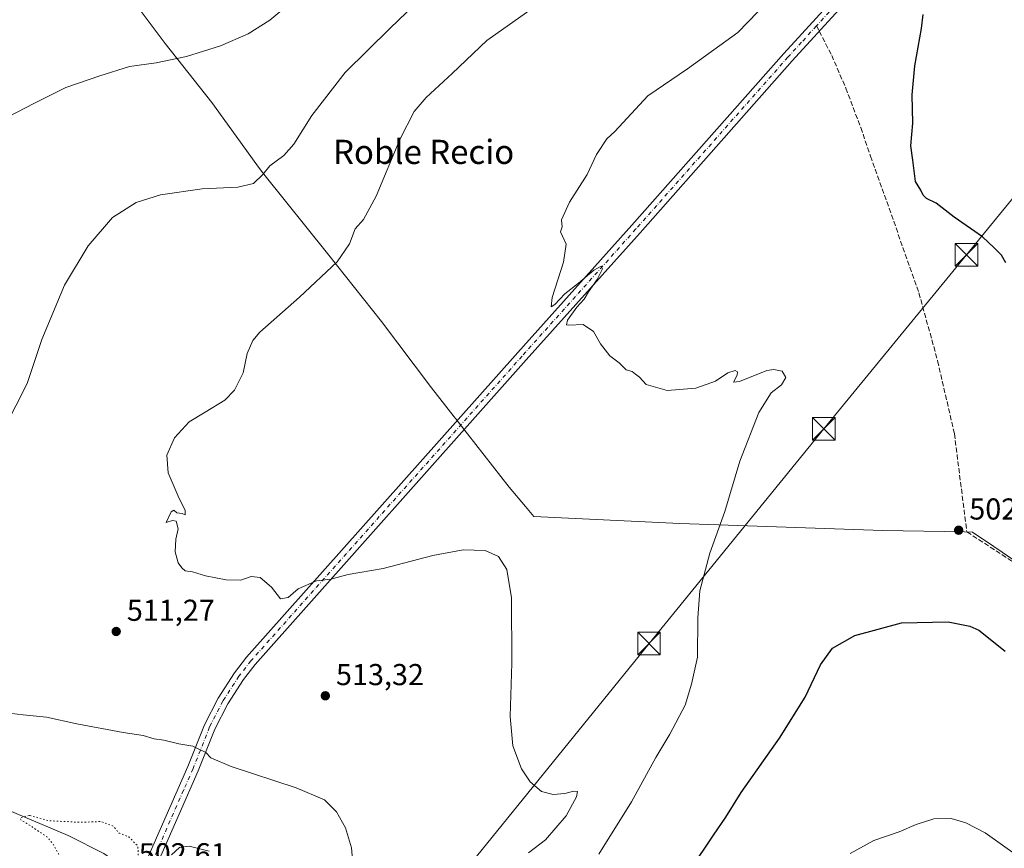
# Model space of a CAD drawing. Units: metres. Extents: x 573337 to 576778, y 4728821 to 4731171.
# Drawn here: x 574171 to 574497, y 4729642 to 4729916 of the extents above; entities that cross this region are included whole.
import ezdxf
from ezdxf.enums import TextEntityAlignment as Align

# ---------------------------------------------------------------- set-up
doc = ezdxf.new("R2010")
doc.units = ezdxf.units.M
doc.header["$MEASUREMENT"] = 0
for name, pattern in [('DGN Style 3', [2.307223458686699, 1.648016756204785, -0.6592067024819142]), ('DGN Style 4', [2.6384748266838614, 1.318413404963828, -0.6592067024819142, 0.001648016756204785, -0.6592067024819142]), ('DGN Style 5', [1.1536117293433497, 0.4944050268614355, -0.6592067024819142])]:
    doc.linetypes.add(name, pattern=pattern)
for name, color, linetype, lineweight in [('Cima', 7, 'Continuous', 0), ('Corriente natural lineal', 142, 'Continuous', 13), ('Cultivos leñosos CxS', 92, 'Continuous', 0), ('Curva de nivel maestra', 30, 'Continuous', 30), ('Curva de nivel normal', 30, 'Continuous', 0), ('Curva de nivel normal depresión', 30, 'DGN Style 5', 0), ('Entidad de ámbito territorial', 7, 'Continuous', 0), ('Entidad de ámbito territorial CxS', 92, 'Continuous', 0), ('Pista pavimentada Cxs', 135, 'Continuous', 0), ('Pista pavimentada eje', 135, 'DGN Style 4', 0), ('Punto de cota en terreno', 7, 'Continuous', 0), ('Rótulo de punto de cota en terreno', 7, 'Continuous', 0), ('Senda', 7, 'DGN Style 3', 0), ('Senda no paivmentada conexión', 7, 'DGN Style 3', 0), ('Tendido', 6, 'Continuous', 0), ('Texto cartográfico', 7, 'Continuous', 0), ('Torre de tendido puntual', 7, 'Continuous', 0)]:
    doc.layers.add(name, color=color, linetype=linetype, lineweight=lineweight)
doc.styles.add('Style-Arial', font='txt')

# ---------------------------------------------------------------- blocks, each defined once
blk = doc.blocks.new('5PATER')
at = {"layer": 'Cultivos leñosos CxS', "linetype": 'Continuous', "lineweight": 0}
h = blk.add_hatch(color=51, dxfattribs=at)
edge = h.paths.add_edge_path()
edge.add_ellipse((0, 0), major_axis=(-0.1095731443231308, -0.1110710700762829), ratio=0.9994222409660322, start_angle=0, end_angle=360)
blk = doc.blocks.new('5TTEND')
at = {"layer": 'Cima', "color": 7, "linetype": 'Continuous', "lineweight": 0}
for p, q in [((-0.375, 0.3754), (0.375, -0.3746)), ((0.3720000000000001, 0.3784000000000001), (-0.3720000000000001, -0.3776))]:
    blk.add_line(p, q, dxfattribs=at)
at = {"layer": 'Cima', "color": 7, "linetype": 'Continuous', "lineweight": 0, "flags": 128}
blk.add_lwpolyline([(-0.375, -0.3746), (0.375, -0.3746), (0.375, 0.3754), (-0.375, 0.3754), (-0.3720000000000001, -0.3776)], dxfattribs=at)

msp = doc.modelspace()

# ---------------------------------------------------------------- linework, layer by layer
at = {"layer": 'Corriente natural lineal', "color": 142, "linetype": 'Continuous', "lineweight": 13}
msp.add_polyline3d([(574050.2200999996, 4729682.370100001, 511.8444000000018), (574052.0500999996, 4729683.190099999, 511.7589000000008), (574054.5500999996, 4729683.600099999, 511.6616999999969), (574056.8501000004, 4729683.2601, 511.3978999999963), (574081.6101000002, 4729674.590100001, 510.6457999999984), (574091.3000999996, 4729671.950099999, 510.0432000000001), (574095.9401000004, 4729671.1601, 509.9379000000045), (574118.7901, 4729668.5701, 509.2834000000003), (574131.0500999996, 4729668.800100001, 508.7715999999928), (574133.5900999998, 4729668.470100001, 508.4075000000012), (574145.9901000002, 4729664.270099999, 507.5357999999979), (574167.0401, 4729654.5701, 506.2229999999981), (574187.1700999998, 4729646.140100001, 504.8859999999986), (574198.9401000004, 4729640.110099999, 504.2173000000039), (574205.5800999999, 4729635.470100001, 503.9471999999951), (574208.8256999999, 4729632.6939, 503.7831000000006)], dxfattribs=at)
at = {"layer": 'Curva de nivel maestra', "color": 30, "linetype": 'Continuous', "lineweight": 30, "elevation": 500, "flags": 128}
for points in [[(574497.9600000001, 4729835.860099999), (574496.4500000002, 4729838.440099999), (574494.1100000005, 4729840.860099999), (574490.2100000001, 4729844.530099999), (574480.8499999996, 4729851.020099999), (574474.8099999996, 4729855.6501), (574471.6799999997, 4729857.190099999), (574470.5, 4729858.340100001), (574469.8099999996, 4729859.9901), (574468.0199999996, 4729862.860099999), (574467.0899999999, 4729869.9301), (574466.4500000002, 4729874.720100001), (574467.0599999996, 4729882.1801), (574466.9000000004, 4729891.520099999), (574467.7599999999, 4729901.1801), (574470.0099999999, 4729913.520099999), (574470.5199999996, 4729918.1801)], [(574393.4000000004, 4729634.800100001), (574401.0199999996, 4729646.200099999), (574405.1200000001, 4729652.140100001), (574410.2599999999, 4729660.350099999), (574422.8700000001, 4729678.340100001), (574431.4500000002, 4729691.9101), (574436.4600000001, 4729702.600099999), (574440.4600000001, 4729708.170100001), (574447.9400000004, 4729712.350099999), (574463.4000000004, 4729716.530099999), (574478.79, 4729716.920100001), (574486, 4729715.470100001), (574489.0300000003, 4729714.120100001), (574497.6600000003, 4729707.1801)]]:
    msp.add_lwpolyline(points, dxfattribs=at)
at = {"layer": 'Curva de nivel normal', "color": 30, "linetype": 'Continuous', "lineweight": 0, "flags": 128}
for points, elevation in [([(574168.1900000004, 4729785.530099999), (574171.3099999996, 4729791.530099999), (574173.6100000005, 4729796.190099999), (574178.4600000001, 4729810.520099999), (574185.9600000001, 4729828.520099999), (574193.7800000003, 4729841.520099999), (574201.8700000001, 4729850.9301), (574209.6699999999, 4729855.9101), (574217.7000000002, 4729858.440099999), (574231.5099999999, 4729860.450099999), (574243.3600000005, 4729860.9301), (574248.5499999998, 4729862.2301), (574251.6399999997, 4729865.140100001), (574253.9800000004, 4729868.090100001), (574258.6600000003, 4729871.520099999), (574261.9299999997, 4729875.1801), (574267.9400000004, 4729884.710100001), (574278.9299999997, 4729898.940099999), (574293.9199999999, 4729913.700099999), (574307.4199999999, 4729926.780099999)], 515), ([(574422.3099999996, 4729926.030099999), (574409.1200000001, 4729912.2301), (574392.4600000001, 4729900.200099999), (574379.2999999998, 4729891.2301), (574368.3499999996, 4729879.420100001), (574365.6600000003, 4729877.020099999), (574362.2699999996, 4729871.850099999), (574359.1500000004, 4729865.1801), (574353.3499999996, 4729856.020099999), (574350.6399999997, 4729850.1501), (574350.8799999999, 4729847.850099999), (574350.3499999996, 4729846.210100001), (574351.0099999999, 4729844.6801), (574352.2000000002, 4729842.040100001), (574351.3499999996, 4729836.110099999), (574347.5599999996, 4729824.440099999), (574347.2400000002, 4729821.270099999), (574348.5, 4729822.130100001), (574351.8099999996, 4729825.600099999), (574356.2999999998, 4729829.190099999), (574361.3499999996, 4729833.440099999), (574363.7999999998, 4729834.7601), (574364.2699999996, 4729833.950099999), (574362.4299999997, 4729830.4101), (574359.6299999999, 4729826.290100001), (574358.1799999997, 4729823.850099999), (574355.7599999999, 4729821.2501), (574352.6900000004, 4729816.920100001), (574352.3600000005, 4729815.360099999), (574353.0800000001, 4729815.1801), (574357.8300000001, 4729815.460100001), (574361.25, 4729813.0801), (574363.54, 4729809.040100001), (574366.6799999997, 4729805.040100001), (574369.7999999998, 4729802.7301), (574372.0599999996, 4729800.4301), (574374.0300000003, 4729799.870100001), (574375.1399999997, 4729798.9801), (574376.5199999996, 4729798.020099999), (574378.7400000002, 4729795.5801), (574385.6399999997, 4729793.540100001), (574395.1900000004, 4729794.380100001), (574401.6900000004, 4729796.700099999), (574405.7599999999, 4729799.450099999), (574408.1699999999, 4729800.170100001), (574409.04, 4729799.790100001), (574408.8700000001, 4729798.630100001), (574407.7199999997, 4729796.3201), (574409.6699999999, 4729796.530099999), (574418.6799999997, 4729800.1601), (574421.0499999998, 4729800.590100001), (574423.7999999998, 4729800.0001), (574424.9800000004, 4729797.850099999), (574423.5800000001, 4729795.460100001), (574420.1600000003, 4729792.800100001), (574416.0999999996, 4729786.300100001), (574409.7599999999, 4729770.1501), (574404.75, 4729753.470100001), (574399.8700000001, 4729739.6801), (574396.5499999998, 4729727.190099999), (574395.8600000005, 4729718.190099999), (574395.7800000003, 4729705.190099999), (574393.7999999998, 4729696.280099999), (574391.6200000001, 4729689.3101), (574386.5700000003, 4729679.6601), (574381.9400000004, 4729671.960100001), (574373.8499999996, 4729657.200099999), (574363.0099999999, 4729639.870100001)], 505), ([(574263.9699999997, 4729924.690099999), (574253.9299999997, 4729916.3101), (574246.8200000003, 4729911.840100001), (574237.5800000001, 4729907.840100001), (574226.3600000005, 4729904.3301), (574216.3200000003, 4729902.140100001), (574207.5099999999, 4729900.9801), (574197.6500000004, 4729897.860099999), (574186.3700000001, 4729894.0101), (574175.7100000001, 4729888.6501), (574164.75, 4729883.0001)], 520), ([(574339.7000000002, 4729640.290100001), (574345.3300000001, 4729644.610099999), (574352.2199999997, 4729652.5801), (574355.5899999999, 4729658.860099999), (574355.9199999999, 4729660.620100001), (574354.7699999996, 4729660.7401), (574351.79, 4729659.970100001), (574347.8399999999, 4729659.7301), (574343.9800000004, 4729660.6801), (574340.2699999996, 4729663.8301), (574337.3499999996, 4729668.200099999), (574334.5, 4729675.790100001), (574333.6399999997, 4729685.540100001), (574334.1799999997, 4729703.2601), (574334.1100000005, 4729724.9001), (574332.5700000003, 4729734.270099999), (574329.8099999996, 4729738.5601), (574325.3499999996, 4729740.520099999), (574318.0199999996, 4729740.800100001), (574308.0300000003, 4729738.840100001), (574291.5099999999, 4729734.610099999), (574279.9400000004, 4729732.550100001), (574274.1699999999, 4729731.0001), (574269.4600000001, 4729730.460100001), (574263.4199999999, 4729727.870100001), (574260.0599999996, 4729725.0001), (574257.54, 4729724.5001), (574254.5499999998, 4729728.380100001), (574250.7199999997, 4729731.620100001), (574247.8399999999, 4729731.920100001), (574244.3799999999, 4729730.720100001), (574239.4500000002, 4729730.790100001), (574232.7000000002, 4729732.100099999), (574228.2999999998, 4729733.5001), (574225.9400000004, 4729733.770099999), (574224.8499999996, 4729734.770099999), (574223.54, 4729736.4101), (574222.5700000003, 4729740.1601), (574222.7800000003, 4729744.270099999), (574223.5999999996, 4729747.770099999), (574222.9600000001, 4729750.3201), (574221.6799999997, 4729750.530099999), (574219.6299999999, 4729749.860099999), (574221.2400000002, 4729753.4101), (574222.1900000004, 4729753.870100001), (574223.1699999999, 4729753.0001), (574224.9600000001, 4729752.790100001), (574225.9199999999, 4729752.390100001), (574225.8600000005, 4729753.9301), (574223.9299999997, 4729757.7401), (574220.3200000003, 4729766.270099999), (574219.79, 4729772.110099999), (574222.3600000005, 4729777.860099999), (574227.2000000002, 4729783.190099999), (574232.5800000001, 4729786.360099999), (574239.0300000003, 4729790.370100001), (574242.3099999996, 4729793.640100001), (574245.1799999997, 4729799.4801), (574246.5, 4729805.8101), (574248.3300000001, 4729810.1801), (574250.6100000005, 4729812.940099999), (574263.79, 4729824.5001), (574276.29, 4729836.2601), (574280.4299999997, 4729842.1801), (574282.29, 4729847.1801), (574285.0599999996, 4729850.300100001), (574289.2000000002, 4729858.0001), (574297.0300000003, 4729876.770099999), (574301.8099999996, 4729886.050100001), (574305.8200000003, 4729890.6801), (574314.3700000001, 4729898.630100001), (574325.9400000004, 4729909.540100001), (574340.1799999997, 4729919.600099999)], 510), ([(574164.6600000003, 4729687.0101), (574172.25, 4729686.0801), (574179.9299999997, 4729685.3301), (574190.0099999999, 4729683.110099999), (574205.3600000005, 4729680.2401), (574212.0099999999, 4729679.210100001), (574215.6600000003, 4729678.100099999), (574218.8399999999, 4729677.7301), (574223.79, 4729676.5001), (574228.4800000004, 4729675.700099999), (574232.7400000002, 4729673.5701), (574234.4000000004, 4729671.840100001), (574241.1100000005, 4729668.9301), (574262.7100000001, 4729661.880100001), (574272.0700000003, 4729657.9101), (574276.0999999996, 4729653.940099999), (574279.0700000003, 4729648.5801), (574281.0499999998, 4729642.030099999), (574281.3499999996, 4729638.110099999)], 510), ([(574446.3600000005, 4729640.100099999), (574454.1600000003, 4729644.450099999), (574462.5999999996, 4729647.290100001), (574468.2400000002, 4729649.770099999), (574474.0300000003, 4729651.5601), (574479.8600000005, 4729651.720100001), (574484.7300000004, 4729650.2501), (574491.0999999996, 4729646.960100001), (574501.8200000003, 4729639.350099999)], 495), ([(574233.8300000001, 4729640.950099999), (574227.2800000003, 4729642.550100001), (574224.04, 4729642.0801), (574221.3300000001, 4729639.640100001)], 505)]:
    msp.add_lwpolyline(points, dxfattribs=dict(at, elevation=elevation))
at = {"layer": 'Curva de nivel normal depresión', "color": 30, "linetype": 'DGN Style 5', "lineweight": 0, "elevation": 505, "flags": 128}
msp.add_lwpolyline([(574174.2400000002, 4729652.7401), (574171.2599999999, 4729651.960100001), (574171.5, 4729651.1601), (574173.4500000002, 4729650.100099999), (574180.3399999999, 4729645.470100001), (574182.5700000003, 4729642.640100001), (574184.1100000005, 4729639.6501), (574185.04, 4729636.3101), (574186.6200000001, 4729634.3201), (574187.9199999999, 4729632.030099999), (574187.9100000003, 4729629.870100001), (574186.7100000001, 4729627.780099999), (574188.3600000005, 4729626.020099999), (574191.7000000002, 4729625.640100001), (574193.7199999997, 4729624.1601), (574194, 4729620.3201), (574193.5800000001, 4729617.090100001), (574194.3300000001, 4729613.840100001), (574194.5499999998, 4729609.0601), (574195.0599999996, 4729607.100099999), (574196.1799999997, 4729607.5001), (574198.5300000003, 4729611.0701), (574203.0700000003, 4729619.200099999), (574206.7599999999, 4729625.200099999), (574208.1200000001, 4729627.690099999), (574209.8899999997, 4729629.050100001), (574211.2100000001, 4729631.280099999), (574211.5, 4729633.630100001), (574210.4400000004, 4729636.950099999), (574210.2400000002, 4729642.5801), (574207.1900000004, 4729645.6501), (574204.0300000003, 4729646.880100001), (574202.0599999996, 4729649.190099999), (574198.04, 4729650.710100001), (574191.0300000003, 4729650.470100001), (574180.9199999999, 4729650.960100001), (574174.2400000002, 4729652.7401)], dxfattribs=at)
at = {"layer": 'Entidad de ámbito territorial', "color": 7, "linetype": 'Continuous', "lineweight": 0, "flags": 128}
msp.add_lwpolyline([(574505.8630000005, 4729733.715), (574496.6760000002, 4729739.973999999), (574491.1780000015, 4729743.717000003), (574488.0240000003, 4729745.866000001), (574486.8499999995, 4729746.664000002), (574484.1940000014, 4729746.713999999), (574457.126000001, 4729747.215999999), (574389.9210000018, 4729749.535999999), (574341.5140000009, 4729751.861999999), (574338.7400000019, 4729755.153), (574333.3200000017, 4729761.584000002), (574319.537000001, 4729779.178999999), (574319.0660000006, 4729779.777000003), (574315.6140000018, 4729784.175000002), (574315.051, 4729784.893000001), (574307.5670000016, 4729794.425000002), (574291.0340000015, 4729816.408), (574273.0990000004, 4729839.016999999), (574252.0200000014, 4729865.258999998), (574250.1710000016, 4729867.561000001), (574242.8600000016, 4729877.924000001), (574234.7829999999, 4729889.044000001), (574219.2820000004, 4729908.621), (574210.2980000019, 4729920.498000002)], dxfattribs=at)
msp.add_lwpolyline([(574505.8630000005, 4729733.715), (574496.6760000002, 4729739.973999999), (574491.1780000015, 4729743.717000003), (574488.0240000003, 4729745.866000001), (574486.8499999995, 4729746.664000002), (574484.1940000014, 4729746.713999999), (574457.126000001, 4729747.215999999), (574389.9210000018, 4729749.535999999), (574341.5140000009, 4729751.861999999), (574338.7400000019, 4729755.153), (574333.3200000017, 4729761.584000002), (574319.537000001, 4729779.178999999), (574319.0660000006, 4729779.777000003), (574315.6140000018, 4729784.175000002), (574315.051, 4729784.893000001), (574307.5670000016, 4729794.425000002), (574291.0340000015, 4729816.408), (574273.0990000004, 4729839.016999999), (574252.0200000014, 4729865.258999998), (574250.1710000016, 4729867.561000001), (574242.8600000016, 4729877.924000001), (574234.7829999999, 4729889.044000001), (574219.2820000004, 4729908.621), (574210.2980000019, 4729920.498000002)], dxfattribs=at)
at = {"layer": 'Entidad de ámbito territorial CxS', "color": 92, "linetype": 'Continuous', "lineweight": 0, "flags": 128}
for points in [[(574505.8629999999, 4729733.715), (574496.6759999996, 4729739.973999999), (574491.1780000009, 4729743.717000001), (574488.0239999997, 4729745.866000001), (574486.8499999989, 4729746.664000001), (574484.1940000008, 4729746.714000001), (574457.1260000004, 4729747.216), (574389.920999999, 4729749.536), (574341.5140000003, 4729751.862000001), (574338.7399999991, 4729755.153000001), (574333.320000001, 4729761.584000001), (574319.5370000004, 4729779.179), (574319.066, 4729779.777000002), (574315.6139999991, 4729784.175000001), (574315.0509999995, 4729784.893), (574307.5669999988, 4729794.425000001), (574291.034000001, 4729816.408), (574273.0989999998, 4729839.017), (574252.0199999987, 4729865.258999999), (574250.171000001, 4729867.561000001), (574242.860000001, 4729877.924000001), (574234.7829999994, 4729889.044), (574219.2819999997, 4729908.620999999), (574210.2980000013, 4729920.498000001)], [(574210.2980000013, 4729920.498000001), (574219.2819999997, 4729908.620999999), (574234.7829999994, 4729889.044), (574242.860000001, 4729877.924000001), (574250.171000001, 4729867.561000001), (574252.0199999987, 4729865.258999999), (574273.0989999998, 4729839.017), (574291.034000001, 4729816.408), (574307.5669999988, 4729794.425000001), (574315.0509999995, 4729784.893), (574315.6139999991, 4729784.175000001), (574319.066, 4729779.777000002), (574319.5370000004, 4729779.179), (574333.320000001, 4729761.584000001), (574338.7399999991, 4729755.153000001), (574341.5140000003, 4729751.862000001), (574389.920999999, 4729749.536), (574457.1260000004, 4729747.216), (574484.1940000008, 4729746.714000001), (574486.8499999989, 4729746.664000001), (574488.0239999997, 4729745.866000001), (574491.1780000009, 4729743.717000001), (574496.6759999996, 4729739.973999999), (574505.8629999999, 4729733.715)]]:
    msp.add_lwpolyline(points, dxfattribs=at)
at = {"layer": 'Pista pavimentada Cxs', "color": 135, "linetype": 'Continuous', "lineweight": 0}
for points in [[(574213.6901000004, 4729639.030099999, 505.7020000000048), (574226.8000999996, 4729669.0001, 509.554099999994), (574232.3101000004, 4729682.8201, 511.3864999999933), (574236.8201000001, 4729691.640100001, 512.1190999999963), (574242.2200999996, 4729699.950099999, 512.1729999999952), (574246.2801000001, 4729705.170100001, 512.073900000003), (574336.1801000005, 4729806.200099999, 506.3601999999955), (574373.9501, 4729848.350099999, 504.6965999999957), (574424.3300999999, 4729905.3201, 503.521900000007), (574462.5000999998, 4729947.090100001, 501.9152000000031), (574468.8901000004, 4729954.390100001, 501.5424000000058), (574470.8101000004, 4729956.590100001, 501.417300000001), (574492.4700999996, 4729981.380100001, 500.4383999999991), (574502.7001, 4729992.350099999, 500.3705000000046)], [(574505.3601000002, 4729989.7501, 504.1607999999979), (574495.2401000002, 4729978.880100001, 503.1964000000008), (574465.2801000001, 4729944.600099999, 501.6073000000034), (574442.7100999998, 4729919.9001, 502.5518000000012), (574427.1001000004, 4729902.8301, 503.0699000000022), (574376.7301000003, 4729845.870100001, 504.6380000000063), (574338.9600999998, 4729803.720100001, 506.3053999999975), (574249.1401000004, 4729702.780099999, 512.4400000000023), (574245.2600999996, 4729697.790100001, 512.5678000000044), (574240.0500999996, 4729689.770099999, 512.2206000000006), (574235.7100999998, 4729681.280099999, 511.4444999999978), (574230.2401000002, 4729667.5601, 509.5930999999982), (574223.9200999998, 4729653.120100001, 507.5430999999954), (574217.1001000004, 4729637.530099999, 505.5467999999965), (574204.9700999996, 4729610.090100001, 505.6119999999937), (574187.8101000004, 4729571.0101, 509.3965000000026), (574175.7401000002, 4729540.5701, 512.0580000000045), (574166.2600999996, 4729517.450099999, 513.631899999993), (574153.6601, 4729487.020099999, 514.797900000005), (574136.7001, 4729447.0801, 515.7051000000065), (574112.8201000001, 4729386.600099999, 517.517399999997)], [(574505.3601000002, 4729989.7501, 504.1607999999979), (574495.2401000002, 4729978.880100001, 503.1964000000008), (574465.2801000001, 4729944.600099999, 501.6073000000034), (574442.7100999998, 4729919.9001, 502.5518000000012), (574427.1001000004, 4729902.8301, 503.0699000000022), (574376.7301000003, 4729845.870100001, 504.6380000000063), (574338.9600999998, 4729803.720100001, 506.3053999999975), (574249.1401000004, 4729702.780099999, 512.4400000000023), (574245.2600999996, 4729697.790100001, 512.5678000000044), (574240.0500999996, 4729689.770099999, 512.2206000000006), (574235.7100999998, 4729681.280099999, 511.4444999999978), (574230.2401000002, 4729667.5601, 509.5930999999982), (574223.9200999998, 4729653.120100001, 507.5430999999954), (574217.1001000004, 4729637.530099999, 505.5467999999965)], [(574188.9801000003, 4729582.9301, 508.5777999999991), (574201.5601000004, 4729611.590100001, 505.901199999993), (574207.6300999997, 4729625.3101, 506.5647000000026), (574213.6901000004, 4729639.030099999, 505.7020000000048), (574226.8000999996, 4729669.0001, 509.554099999994), (574232.3101000004, 4729682.8201, 511.3864999999933), (574236.8201000001, 4729691.640100001, 512.1190999999963), (574242.2200999996, 4729699.950099999, 512.1729999999952), (574246.2801000001, 4729705.170100001, 512.073900000003), (574336.1801000005, 4729806.200099999, 506.3601999999955), (574373.9501, 4729848.350099999, 504.6965999999957), (574424.3300999999, 4729905.3201, 503.521900000007), (574462.5000999998, 4729947.090100001, 501.9152000000031), (574468.8901000004, 4729954.390100001, 501.5424000000058)]]:
    msp.add_polyline3d(points, dxfattribs=at)
at = {"layer": 'Pista pavimentada eje', "color": 135, "linetype": 'DGN Style 4', "lineweight": 0}
for points in [[(574471.2298999997, 4729954.239900001, 501.3861999999936), (574467.0850999998, 4729949.495100001, 501.5881999999983), (574463.8901000004, 4729945.845100001, 501.7592000000004), (574443.0625, 4729923.0525, 502.6106), (574435.1794999996, 4729914.428099999, 502.9657000000007)], [(574435.1794999996, 4729914.428099999, 502.9657000000007), (574430.2100999998, 4729908.9901, 503.1033000000025), (574425.7150999998, 4729904.075099999, 503.2744999999995), (574375.3400999998, 4729847.110099999, 504.7109000000055), (574337.5701000001, 4729804.960100001, 506.3478000000032), (574247.7100999998, 4729703.975099999, 512.1731), (574243.7401000002, 4729698.870100001, 512.3052000000025), (574238.4351000004, 4729690.7051, 512.0564000000013), (574234.0100999996, 4729682.050100001, 511.3763999999938), (574228.5201000003, 4729668.280099999, 509.5927999999985), (574225.3601000002, 4729661.0601, 508.4915000000037), (574215.3951000003, 4729638.280099999, 505.6616999999969), (574212.3651000002, 4729631.420100001, 505.7372000000032), (574206.3000999996, 4729617.700099999, 505.4789000000019), (574203.2651000004, 4729610.840100001, 505.9017000000022), (574188.3951000003, 4729576.970100001, 509.0473000000056)]]:
    msp.add_polyline3d(points, dxfattribs=at)
at = {"layer": 'Senda', "color": 7, "linetype": 'DGN Style 3', "lineweight": 0}
msp.add_polyline3d([(574436.0898000002, 4729912.660599999, 502.8181999999942), (574440.2100999998, 4729904.6601, 502.537599999996), (574444.8901000004, 4729893.8301, 501.9553000000015), (574449.8501000004, 4729880.700099999, 501.5227000000014), (574453.0701000001, 4729871.2401, 501.3319999999949), (574457.7001, 4729858.360099999, 500.9413999999961), (574469.1392999999, 4729825.915899999, 502.2207999999956), (574475.3306999998, 4729803.373500001, 502.4910999999993), (574480.8869000003, 4729779.2435, 502.2246000000014), (574485.0144999997, 4729746.6995, 503.6110999999946), (574500.8701, 4729736.4301, 505.6386999999959), (574517.5900999998, 4729725.970100001, 508.9486000000034), (574525.9049000005, 4729719.7259, 507.9156999999978)], dxfattribs=at)
at = {"layer": 'Senda no paivmentada conexión', "color": 7, "linetype": 'DGN Style 3', "lineweight": 0, "extrusion": (0.03387587483779887, -0.06577568794702005, 0.9972592360961468), "elevation": -291152.2940058782, "flags": 128}
msp.add_lwpolyline([(2676347.819887082, 3931215.996896), (2676347.819887082, 3931214.003291578)], dxfattribs=at)
at = {"layer": 'Tendido', "color": 6, "linetype": 'Continuous', "lineweight": 0}
msp.add_polyline3d([(574755.7300000004, 4730170.09, 499.600099999996), (574732.7627999998, 4730140.9805, 498.3693000000058), (574673.3450999996, 4730068.4345, 494.2826999999961), (574617.1299999999, 4730000.364399999, 494.372000000003), (574566.3213999998, 4729938.145600001, 495.7375000000029), (574484.8809000002, 4729838.543199999, 501.4453999999969), (574437.619, 4729780.8759, 504.9658000000054), (574379.6600000003, 4729709.691299999, 507.3638999999966), (574320.9911000002, 4729637.412699999, 516.5026999999973)], dxfattribs=at)

# ---------------------------------------------------------------- block references
at = {"layer": 'Punto de cota en terreno', "color": 7, "linetype": 'Continuous', "lineweight": 0, "xscale": 10, "yscale": 10, "zscale": 10}
for p in [(574482.2999999998, 4729747.279999999, 502.1100000000006), (574203.0599999996, 4729713.710000001, 511.2700000000041), (574272.3799999999, 4729692.390000001, 513.320000000007)]:
    msp.add_blockref('5PATER', p, dxfattribs=at)
at = {"layer": 'Torre de tendido puntual', "color": 7, "linetype": 'Continuous', "lineweight": 0, "xscale": 10, "yscale": 10, "zscale": 10}
for p in [(574484.8809000002, 4729838.543199999, 501.4453999999969), (574437.619, 4729780.8759, 504.9658000000054), (574379.6600000003, 4729709.691299999, 507.3638999999966)]:
    msp.add_blockref('5TTEND', p, dxfattribs=at)

# ---------------------------------------------------------------- texts
at = {"layer": 'Rótulo de punto de cota en terreno', "color": 7, "linetype": 'Continuous', "lineweight": 0, "style": 'Style-Arial'}
for s, p in [('502,11', (574485.8278000001, 4729750.807800001)), ('511,27', (574206.5878, 4729717.2378)), ('513,32', (574275.9078000002, 4729695.9178)), ('502,61', (574210.5278000003, 4729636.527799999))]:
    msp.add_text(s, height=7.000000000000002, dxfattribs=at).set_placement(p)
at = {"layer": 'Texto cartográfico', "color": 7, "linetype": 'Continuous', "lineweight": 0, "style": 'Style-Arial'}
msp.add_text('Roble Recio', height=8, dxfattribs=at).set_placement((574304.9582756099, 4729872.670150001), align=Align.MIDDLE_CENTER)

doc.saveas('drawing.dxf')
